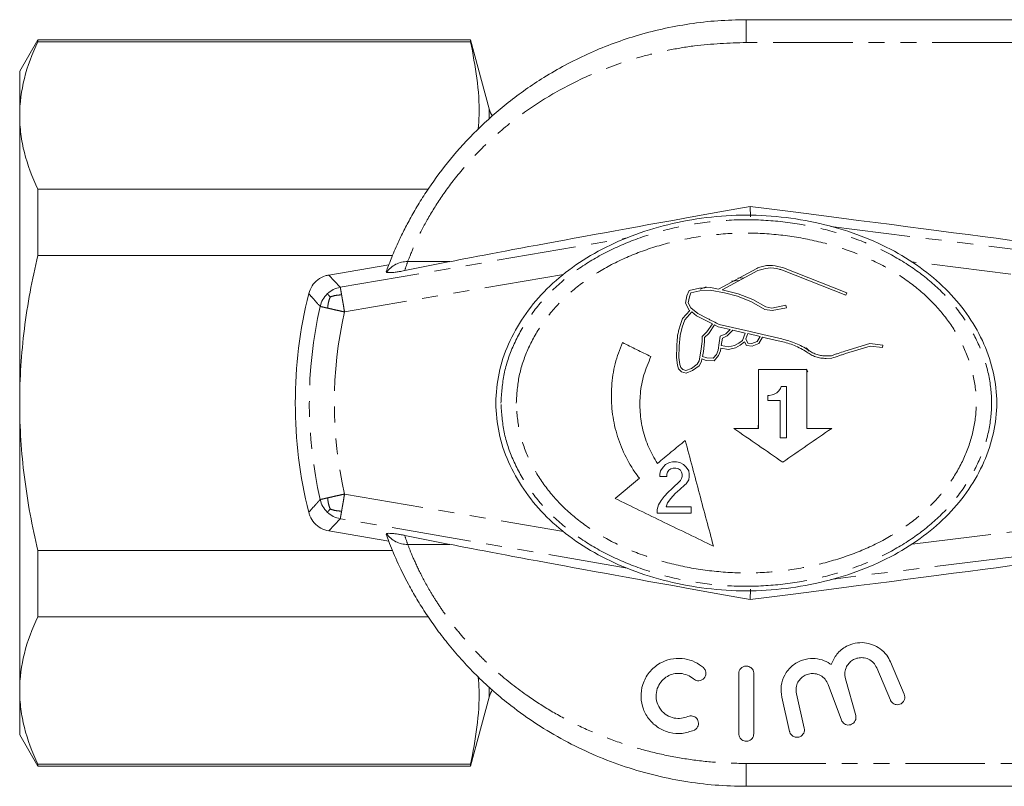
# Model space of a CAD drawing. Units: millimetres. Extents: x 134 to 273, y 80 to 279.
# Drawn here: x 134 to 213, y 80 to 141 of the extents above; entities that cross this region are included whole.
import ezdxf

# ---------------------------------------------------------------- set-up
doc = ezdxf.new("R2010")
doc.units = ezdxf.units.MM
doc.linetypes.add('PHANTOM', pattern=[12.7, 6.35, -1.27, 1.27, -1.27, 1.27, -1.27])

msp = doc.modelspace()

# ---------------------------------------------------------------- linework, layer by layer
at = {"color": 7, "linetype": 'Continuous', "lineweight": 15}
for p, q in [((192.109, 141.29), (213.308, 141.29)), ((135.553, 139.69), (134.109, 137.19)), ((170.109, 139.69), (135.553, 139.69)), ((135.553, 139.529), (135.553, 139.69)), ((135.553, 139.529), (170.109, 139.529)), ((171.588, 134.172), (170.109, 139.69)), ((170.109, 139.529), (170.109, 139.69)), ((134.109, 133.64), (134.109, 137.19)), ((134.109, 110.69), (134.109, 133.64)), ((135.553, 122.469), (135.553, 127.75)), ((166.709, 127.75), (135.553, 127.75)), ((192.453, 125.558), (192.433, 126.384)), ((135.553, 122.469), (163.873, 122.469)), ((164.844, 121.258), (168.453, 121.973)), ((158.785, 120.906), (163.57, 121.729)), ((163.401, 121.118), (163.359, 121.166)), ((192.949, 121.44), (189.884, 119.786)), ((190.191, 119.725), (193.036, 121.26)), ((194.992, 121.289), (200.07, 119.304)), ((200.143, 119.49), (195.078, 121.47)), ((191.854, 120.687), (191.445, 120.668)), ((187.551, 119.663), (187.374, 119.236)), ((188.381, 119.854), (187.551, 119.663)), ((187.566, 119.176), (187.696, 119.491)), ((187.696, 119.491), (188.409, 119.655)), ((189.259, 119.907), (188.381, 119.854)), ((188.409, 119.655), (189.238, 119.706)), ((188.912, 119.954), (188.439, 119.777)), ((189.238, 119.706), (190.367, 119.487)), ((189.884, 119.786), (189.259, 119.907)), ((190.411, 119.682), (190.191, 119.725)), ((190.367, 119.487), (191.407, 119.221)), ((191.469, 119.411), (190.411, 119.682)), ((200.07, 119.304), (200.143, 119.49)), ((187.374, 119.236), (187.253, 118.667)), ((187.463, 118.697), (187.566, 119.176)), ((187.69, 118.274), (187.463, 118.697)), ((191.407, 119.221), (192.537, 118.771)), ((192.624, 118.952), (191.469, 119.411)), ((192.537, 118.771), (193.605, 118.167)), ((193.674, 118.358), (192.624, 118.952)), ((187.596, 118.079), (187.021, 117.439)), ((187.759, 117.96), (187.197, 117.336)), ((187.253, 118.667), (187.55, 118.113)), ((187.55, 118.113), (187.596, 118.079)), ((188.238, 117.828), (187.69, 118.274)), ((188.128, 117.659), (187.759, 117.96)), ((193.605, 118.167), (194.167, 118.068)), ((194.164, 118.271), (193.674, 118.358)), ((195.28, 118.494), (194.164, 118.271)), ((194.167, 118.068), (195.32, 118.298)), ((195.32, 118.298), (195.28, 118.494)), ((187.021, 117.439), (186.797, 116.788)), ((187.197, 117.336), (186.989, 116.731)), ((189.406, 117.012), (188.128, 117.659)), ((189.02, 117.432), (188.238, 117.828)), ((186.989, 116.731), (186.826, 116.068)), ((188.588, 115.991), (188.966, 116.379)), ((188.966, 116.379), (189.406, 117.012)), ((189.584, 116.918), (189.121, 116.251)), ((189.854, 116.779), (189.584, 116.918)), ((190.82, 116.553), (189.854, 116.779)), ((192.075, 116.466), (189.957, 116.952)), ((190.471, 116.208), (190.82, 116.553)), ((191.047, 116.496), (190.585, 116.039)), ((192.03, 116.271), (191.047, 116.496)), ((193.782, 116.07), (192.075, 116.466)), ((186.826, 116.068), (186.755, 115.215)), ((188.488, 114.83), (188.578, 115.598)), ((188.578, 115.598), (188.588, 115.991)), ((188.778, 115.584), (188.686, 114.799)), ((188.786, 115.907), (188.778, 115.584)), ((189.121, 116.251), (188.786, 115.907)), ((189.938, 115.503), (190.036, 116.018)), ((190.036, 116.018), (190.471, 116.208)), ((190.212, 115.877), (190.098, 115.275)), ((190.585, 116.039), (190.212, 115.877)), ((191.51, 115.475), (191.807, 115.688)), ((191.619, 115.307), (191.973, 115.56)), ((191.807, 115.688), (192.03, 116.271)), ((191.973, 115.56), (192.116, 115.279)), ((192.227, 116.228), (192.069, 115.812)), ((192.069, 115.812), (192.246, 115.465)), ((193.214, 115.996), (192.227, 116.228)), ((192.555, 115.429), (192.97, 115.59)), ((192.97, 115.59), (193.214, 115.996)), ((193.106, 115.428), (193.419, 115.949)), ((193.419, 115.949), (193.737, 115.875)), ((193.737, 115.875), (194.898, 115.611)), ((194.942, 115.806), (193.782, 116.07)), ((186.556, 115.225), (186.537, 114.314)), ((186.755, 115.215), (186.738, 114.325)), ((188.342, 114.062), (188.488, 114.83)), ((188.686, 114.799), (188.612, 114.412)), ((189.728, 114.575), (189.869, 114.914)), ((189.869, 114.914), (189.938, 115.503)), ((189.901, 114.47), (190.064, 114.863)), ((190.064, 114.863), (190.089, 115.074)), ((190.089, 115.074), (190.696, 114.973)), ((190.098, 115.275), (190.692, 115.177)), ((190.692, 115.177), (191.167, 115.276)), ((190.696, 114.973), (191.24, 115.086)), ((191.167, 115.276), (191.51, 115.475)), ((191.24, 115.086), (191.619, 115.307)), ((192.116, 115.279), (192.581, 115.224)), ((192.246, 115.465), (192.555, 115.429)), ((192.581, 115.224), (193.106, 115.428)), ((201.981, 115.438), (199.983, 114.829)), ((200.044, 114.638), (201.999, 115.234)), ((203.011, 115.318), (201.981, 115.438)), ((201.999, 115.234), (202.987, 115.119)), ((202.987, 115.119), (203.011, 115.318)), ((186.537, 114.314), (186.615, 113.716)), ((186.738, 114.325), (186.811, 113.755)), ((188.193, 113.796), (188.342, 114.062)), ((188.347, 113.661), (188.533, 113.992)), ((188.533, 113.992), (188.574, 114.212)), ((188.574, 114.212), (188.913, 114.084)), ((188.612, 114.412), (188.952, 114.283)), ((188.913, 114.084), (189.559, 114.068)), ((188.952, 114.283), (189.469, 114.27)), ((189.469, 114.27), (189.728, 114.575)), ((189.559, 114.068), (189.901, 114.47)), ((198.906, 114.466), (198.488, 114.453)), ((198.5, 114.253), (198.942, 114.267)), ((186.615, 113.716), (186.697, 113.412)), ((186.697, 113.412), (186.935, 113.178)), ((186.811, 113.755), (186.876, 113.516)), ((186.876, 113.516), (187.038, 113.357)), ((187.038, 113.357), (187.295, 113.286)), ((187.295, 113.286), (187.733, 113.456)), ((187.306, 113.075), (187.831, 113.279)), ((187.733, 113.456), (188.193, 113.796)), ((187.831, 113.279), (188.347, 113.661)), ((196.958, 113.363), (193.08, 113.363)), ((196.903, 113.386), (197.021, 113.166)), ((186.935, 113.178), (187.306, 113.075)), ((193.083, 112.119), (193.086, 111.98)), ((194.701, 111.652), (194.548, 111.499)), ((194.855, 111.857), (194.701, 111.652)), ((194.906, 112.011), (194.855, 111.857)), ((195.316, 112.011), (194.906, 112.011)), ((193.933, 111.294), (193.831, 111.294)), ((193.831, 111.294), (193.831, 110.884)), ((193.831, 110.884), (194.804, 110.884)), ((194.189, 111.345), (193.933, 111.294)), ((194.343, 111.396), (194.189, 111.345)), ((194.548, 111.499), (194.343, 111.396)), ((134.109, 87.74), (134.109, 110.69)), ((198.93, 108.662), (196.958, 108.662)), ((194.804, 107.914), (195.316, 107.914)), ((185.464, 105.578), (185.26, 105.271)), ((185.669, 105.783), (185.464, 105.578)), ((185.976, 105.936), (185.669, 105.783)), ((185.925, 105.322), (186.079, 105.424)), ((186.232, 105.988), (185.976, 105.936)), ((186.079, 105.424), (186.284, 105.476)), ((186.54, 105.988), (186.232, 105.988)), ((186.284, 105.476), (186.488, 105.476)), ((186.488, 105.476), (186.693, 105.424)), ((186.796, 105.936), (186.54, 105.988)), ((186.693, 105.424), (186.847, 105.322)), ((187.103, 105.783), (186.796, 105.936)), ((187.308, 105.578), (187.103, 105.783)), ((187.513, 105.271), (187.308, 105.578)), ((183.581, 104.678), (181.636, 103.07)), ((185.26, 105.271), (185.208, 105.015)), ((185.208, 105.015), (185.208, 104.81)), ((185.208, 104.81), (185.772, 104.81)), ((185.772, 105.015), (185.823, 105.168)), ((185.772, 104.81), (185.772, 105.015)), ((185.823, 105.168), (185.925, 105.322)), ((186.847, 105.322), (186.949, 105.168)), ((186.949, 104.656), (186.847, 104.503)), ((186.949, 105.168), (187.001, 105.015)), ((187.001, 104.81), (186.949, 104.656)), ((187.001, 105.015), (187.001, 104.81)), ((187.308, 104.247), (187.513, 104.554)), ((187.564, 105.015), (187.513, 105.271)), ((187.513, 104.554), (187.564, 104.81)), ((187.564, 104.81), (187.564, 105.015)), ((186.181, 103.837), (185.874, 103.581)), ((186.847, 104.503), (186.181, 103.837)), ((186.437, 103.478), (186.796, 103.786)), ((186.796, 103.786), (187.205, 104.144)), ((187.205, 104.144), (187.308, 104.247)), ((185.567, 103.222), (185.311, 102.915)), ((185.874, 103.581), (185.567, 103.222)), ((185.823, 102.71), (186.079, 103.069)), ((186.079, 103.069), (186.437, 103.478)), ((185.106, 102.557), (185.003, 102.198)), ((185.003, 102.198), (185.003, 101.891)), ((185.311, 102.915), (185.106, 102.557)), ((185.72, 102.403), (185.823, 102.71)), ((187.717, 102.403), (185.72, 102.403)), ((187.717, 101.891), (187.717, 102.403)), ((185.003, 101.891), (187.717, 101.891)), ((163.57, 99.651), (158.785, 100.474)), ((163.359, 100.214), (163.401, 100.262)), ((168.453, 99.407), (164.844, 100.122)), ((163.88, 98.911), (135.553, 98.911)), ((135.553, 93.63), (135.553, 98.911)), ((192.453, 95.822), (192.433, 94.996)), ((135.553, 93.63), (166.712, 93.63)), ((203.625, 90.022), (204.721, 87.44)), ((191.509, 84.29), (191.509, 89.09)), ((192.709, 89.09), (192.709, 84.29)), ((203.617, 86.971), (202.521, 89.553)), ((199.705, 85.373), (198.643, 88.23)), ((200.025, 88.679), (200.845, 85.744)), ((134.109, 84.19), (134.109, 87.74)), ((196.11, 87.47), (196.741, 84.737)), ((170.109, 81.69), (171.588, 87.208)), ((195.572, 84.467), (194.941, 87.2)), ((134.109, 84.19), (135.553, 81.69)), ((170.109, 81.851), (135.553, 81.851)), ((135.553, 81.69), (135.553, 81.851)), ((170.109, 81.69), (170.109, 81.851)), ((135.553, 81.69), (170.109, 81.69)), ((213.308, 80.09), (192.109, 80.09))]:
    msp.add_line(p, q, dxfattribs=at)
at = {"color": 8, "linetype": 'PHANTOM', "lineweight": 0}
for p, q in [((192.109, 141.29), (192.109, 139.472)), ((213.308, 139.472), (192.109, 139.472)), ((171.588, 133.382), (171.588, 134.172)), ((198.869, 124.767), (238.681, 119.86)), ((159.703, 119.928), (182.615, 123.867)), ((165.081, 121.973), (168.453, 121.973)), ((238.437, 117.876), (205.342, 121.956)), ((158.785, 120.906), (159.703, 119.928)), ((177.507, 120.961), (160.041, 117.958)), ((160.041, 103.422), (177.507, 100.419)), ((205.342, 99.424), (238.437, 103.504)), ((159.703, 101.452), (158.785, 100.474)), ((182.615, 97.513), (159.703, 101.452)), ((238.681, 101.52), (198.869, 96.613)), ((165.081, 99.407), (168.453, 99.407)), ((171.588, 87.208), (171.588, 87.985)), ((192.109, 81.908), (192.109, 80.09)), ((192.109, 81.908), (213.308, 81.908))]:
    msp.add_line(p, q, dxfattribs=at)
at = {"color": 7, "linetype": 'Continuous', "lineweight": 15, "flags": 128}
for points in [[(191.536, 120.473), (191.506, 120.471), (190.925, 120.418)], [(197.123, 114.827), (196.962, 115.015), (196.897, 115.086)]]:
    msp.add_lwpolyline(points, dxfattribs=at)
at = {"color": 7, "linetype": 'Continuous', "lineweight": 15}
for centre, radius, start, end in [((173.52, 134.69), 2, 195, 213.79045), ((192.109, 110.69), 36, 165.96379, 194.03621), ((137.313, 110.673), 55.787, 357.93033, 358.6924), ((173.52, 86.69), 2, 146.05527, 165)]:
    msp.add_arc(centre, radius, start, end, dxfattribs=at)
at = {"color": 8, "linetype": 'PHANTOM', "lineweight": 0}
for centre, radius, start, end in [((165.018, 120.018), 1.956, 88.15637, 145.78177), ((192.109, 112.622), 28.6, 160.91597, 162.42474), ((192.109, 110.69), 34.88, 167.23006, 192.76994), ((192.109, 110.69), 32.881, 167.23006, 192.76994), ((165.018, 101.362), 1.956, 214.21823, 271.84363), ((192.109, 108.758), 28.6, 197.57526, 199.08403)]:
    msp.add_arc(centre, radius, start, end, dxfattribs=at)
at = {"color": 7, "linetype": 'Continuous', "lineweight": 15}
for centre, major_axis, ratio, start_param, end_param in [((281.883, 141.29), (116.406, 19.988), 0.00591, 2.446168, 2.913974), ((67.709, 141.29), (162.344, -19.988), 0.004267, 0.227377, 0.695183), ((281.883, 80.09), (116.406, -19.988), 0.00591, 3.369211, 3.837017), ((67.709, 80.09), (162.344, 19.988), 0.004267, 5.588003, 6.055808)]:
    msp.add_ellipse(centre, major_axis=major_axis, ratio=ratio, start_param=start_param, end_param=end_param, dxfattribs=at)
for points, knots in [([(163.359, 121.166), (163.479, 121.49), (163.723, 122.143), (164.223, 123.312), (164.771, 124.453), (165.327, 125.508), (165.983, 126.639), (166.972, 128.183), (168.445, 130.17), (170.574, 132.511), (173.083, 134.737), (175.497, 136.438), (177.652, 137.684), (180.054, 138.872), (182.647, 139.848), (185.393, 140.572), (187.592, 140.981), (189.836, 141.241), (191.35, 141.274), (192.109, 141.29)], [0, 0, 0, 0, 0.060362, 0.121819, 0.161311, 0.201107, 0.241853, 0.282926, 0.360631, 0.440422, 0.520864, 0.603004, 0.649382, 0.696007, 0.790864, 0.842429, 0.894277, 0.946991, 1, 1, 1, 1]), ([(135.553, 139.529), (135.096, 138.556), (134.733, 137.58), (134.239, 135.617), (134.109, 134.631), (134.109, 133.64)], [0, 0, 0, 0, 0.5, 0.5, 1, 1, 1, 1]), ([(170.109, 139.529), (170.291, 138.557), (170.656, 136.611), (170.838, 134.282), (170.741, 132.931), (170.715, 132.559)], [0, 0, 0, 0, 0.41937, 0.839909, 1, 1, 1, 1]), ([(134.109, 133.64), (134.109, 133.148), (134.141, 132.654), (134.268, 131.665), (134.363, 131.169), (134.735, 129.693), (135.099, 128.718), (135.553, 127.75)], [0, 0, 0, 0, 0.25, 0.25, 0.5, 0.5, 1, 1, 1, 1]), ([(172.109, 110.69), (172.162, 111.49), (172.269, 113.105), (173.077, 115.438), (174.294, 117.632), (175.933, 119.629), (177.944, 121.386), (180.297, 122.88), (182.954, 124.088), (185.859, 124.988), (188.939, 125.556), (192.109, 125.757), (195.28, 125.556), (198.359, 124.988), (201.264, 124.088), (203.922, 122.88), (206.274, 121.386), (208.287, 119.629), (209.923, 117.632), (211.148, 115.438), (211.925, 113.105), (212.201, 110.69), (211.925, 108.275), (211.148, 105.942), (209.923, 103.748), (208.287, 101.751), (206.274, 99.994), (203.922, 98.5), (201.264, 97.292), (198.359, 96.392), (195.28, 95.824), (192.109, 95.623), (188.939, 95.824), (185.859, 96.392), (182.954, 97.292), (180.297, 98.5), (177.944, 99.994), (175.933, 101.751), (174.294, 103.748), (173.077, 105.942), (172.269, 108.275), (172.162, 109.89), (172.109, 110.69)], [0, 0, 0, 0, 0.021716, 0.043799, 0.066417, 0.089621, 0.113624, 0.138712, 0.165095, 0.192717, 0.221165, 0.25, 0.278835, 0.307283, 0.334905, 0.361288, 0.386376, 0.410379, 0.433583, 0.456201, 0.478284, 0.5, 0.521716, 0.543799, 0.566417, 0.589621, 0.613624, 0.638712, 0.665095, 0.692717, 0.721165, 0.75, 0.778835, 0.807283, 0.834905, 0.861288, 0.886376, 0.910379, 0.933583, 0.956201, 0.978284, 1, 1, 1, 1]), ([(135.553, 122.469), (135.1, 120.537), (134.732, 118.567), (134.238, 114.634), (134.109, 112.664), (134.109, 110.69)], [0, 0, 0, 0, 0.5, 0.5, 1, 1, 1, 1]), ([(164.844, 121.258), (164.77, 121.243), (164.653, 121.221), (164.466, 121.188), (164.311, 121.163), (164.134, 121.137), (163.852, 121.103), (163.541, 121.086), (163.457, 121.105), (163.401, 121.118)], [0, 0, 0, 0, 0.067556, 0.104853, 0.142253, 0.189434, 0.270403, 0.514037, 1, 1, 1, 1]), ([(195.078, 121.47), (194.785, 121.556), (194.2, 121.728), (193.455, 121.636), (193.061, 121.484), (192.949, 121.44)], [0, 0, 0, 0, 0.416815, 0.833636, 1, 1, 1, 1]), ([(193.036, 121.26), (193.311, 121.347), (193.859, 121.519), (194.545, 121.446), (194.903, 121.32), (194.992, 121.289)], [0, 0, 0, 0, 0.429243, 0.858589, 1, 1, 1, 1]), ([(157.184, 119.421), (157.26, 119.634), (157.412, 120.06), (157.891, 120.555), (158.379, 120.818), (158.691, 120.886), (158.785, 120.906)], [0, 0, 0, 0, 0.29182, 0.583644, 0.875386, 1, 1, 1, 1]), ([(189.957, 116.952), (189.8, 117.032), (189.566, 117.152), (189.254, 117.312), (189.098, 117.392), (189.02, 117.432)], [0, 0, 0, 0, 0.49999, 0.749994, 1, 1, 1, 1]), ([(186.797, 116.788), (186.769, 116.673), (186.727, 116.502), (186.671, 116.272), (186.642, 116.158), (186.628, 116.1)], [0, 0, 0, 0, 0.499988, 0.749993, 1, 1, 1, 1]), ([(186.628, 116.1), (186.616, 115.955), (186.598, 115.736), (186.574, 115.444), (186.562, 115.298), (186.556, 115.225)], [0, 0, 0, 0, 0.499981, 0.749988, 1, 1, 1, 1]), ([(194.898, 115.611), (195.075, 115.566), (195.432, 115.475), (195.955, 115.281), (196.468, 115.047), (196.793, 114.853), (196.956, 114.755)], [0, 0, 0, 0, 0.2455264, 0.4927736, 0.7454489, 1, 1, 1, 1]), ([(197.071, 114.919), (196.909, 115.016), (196.582, 115.213), (196.059, 115.455), (195.513, 115.661), (195.133, 115.757), (194.942, 115.806)], [0, 0, 0, 0, 0.245488, 0.49271, 0.745408, 1, 1, 1, 1]), ([(182.22, 115.516), (182.011, 114.96), (181.586, 113.831), (181.32, 112.04), (181.336, 110.219), (181.659, 108.442), (182.28, 106.731), (182.972, 105.496), (183.458, 104.842), (183.581, 104.678)], [0, 0, 0, 0, 0.155513, 0.315523, 0.471041, 0.631086, 0.786363, 0.946116, 1, 1, 1, 1]), ([(184.5, 114.391), (184.119, 114.579), (183.549, 114.86), (182.789, 115.235), (182.41, 115.422), (182.22, 115.516)], [0, 0, 0, 0, 0.499942, 0.749964, 1, 1, 1, 1]), ([(198.488, 114.453), (198.367, 114.455), (198.122, 114.46), (197.756, 114.546), (197.395, 114.691), (197.181, 114.842), (197.071, 114.919)], [0, 0, 0, 0, 0.2383731, 0.4836348, 0.7375836, 1, 1, 1, 1]), ([(199.983, 114.829), (199.804, 114.768), (199.535, 114.678), (199.176, 114.557), (198.996, 114.496), (198.906, 114.466)], [0, 0, 0, 0, 0.49999, 0.749994, 1, 1, 1, 1]), ([(185.014, 105.862), (184.772, 106.277), (184.282, 107.12), (183.829, 108.511), (183.597, 109.965), (183.621, 111.45), (183.891, 112.96), (184.295, 113.909), (184.5, 114.391)], [0, 0, 0, 0, 0.1612307, 0.3271292, 0.4883625, 0.6542877, 0.8243787, 1, 1, 1, 1]), ([(196.956, 114.755), (197.064, 114.679), (197.283, 114.525), (197.661, 114.366), (198.07, 114.262), (198.355, 114.256), (198.5, 114.253)], [0, 0, 0, 0, 0.238519, 0.483973, 0.737813, 1, 1, 1, 1]), ([(198.942, 114.267), (199.126, 114.329), (199.401, 114.422), (199.769, 114.545), (199.952, 114.607), (200.044, 114.638)], [0, 0, 0, 0, 0.499989, 0.749993, 1, 1, 1, 1]), ([(193.08, 113.363), (193.08, 112.972), (193.08, 112.385), (193.08, 111.603), (193.08, 111.114), (193.08, 110.723), (193.08, 110.331), (193.08, 109.644), (193.08, 109.056), (193.08, 108.662)], [0, 0, 0, 0, 0.249678, 0.374511, 0.499344, 0.56176, 0.624175, 0.749008, 1, 1, 1, 1]), ([(196.958, 108.662), (196.958, 109.445), (196.958, 111.012), (196.958, 112.579), (196.958, 113.363)], [0, 0, 0, 0, 0.499506, 1, 1, 1, 1]), ([(195.316, 107.914), (195.316, 108.596), (195.316, 109.619), (195.316, 110.985), (195.316, 111.669), (195.316, 112.011)], [0, 0, 0, 0, 0.499605, 0.749755, 1, 1, 1, 1]), ([(194.804, 110.884), (194.804, 110.637), (194.804, 110.018), (194.804, 109.027), (194.804, 108.285), (194.804, 107.914)], [0, 0, 0, 0, 0.249876, 0.624852, 1, 1, 1, 1]), ([(134.109, 110.69), (134.109, 108.718), (134.238, 106.741), (134.737, 102.782), (135.102, 100.832), (135.553, 98.911)], [0, 0, 0, 0, 0.5, 0.5, 1, 1, 1, 1]), ([(193.08, 108.662), (192.752, 108.662), (192.094, 108.662), (191.437, 108.662), (191.109, 108.662)], [0, 0, 0, 0, 0.499976, 1, 1, 1, 1]), ([(191.109, 108.662), (191.761, 108.213), (193.066, 107.315), (194.368, 106.418), (195.019, 105.969)], [0, 0, 0, 0, 0.499766, 1, 1, 1, 1]), ([(195.019, 105.969), (195.671, 106.418), (196.974, 107.316), (198.278, 108.213), (198.93, 108.662)], [0, 0, 0, 0, 0.499747, 1, 1, 1, 1]), ([(187.237, 107.7), (186.866, 107.393), (186.31, 106.933), (185.569, 106.321), (185.199, 106.015), (185.014, 105.862)], [0, 0, 0, 0, 0.499899, 0.749937, 1, 1, 1, 1]), ([(189.493, 99.252), (189.308, 99.946), (188.937, 101.335), (188.374, 103.441), (187.808, 105.564), (187.427, 106.987), (187.237, 107.7)], [0, 0, 0, 0, 0.24894, 0.498297, 0.74893, 1, 1, 1, 1]), ([(181.636, 103.07), (182.945, 102.434), (185.566, 101.16), (188.183, 99.888), (189.493, 99.252)], [0, 0, 0, 0, 0.499308, 1, 1, 1, 1]), ([(158.785, 100.474), (158.567, 100.533), (158.131, 100.653), (157.602, 101.094), (157.302, 101.56), (157.211, 101.867), (157.184, 101.959)], [0, 0, 0, 0, 0.29182, 0.583644, 0.875386, 1, 1, 1, 1]), ([(192.109, 80.09), (191.279, 80.11), (189.611, 80.149), (187.107, 80.469), (184.607, 80.986), (182.167, 81.713), (179.815, 82.631), (177.554, 83.734), (175.37, 85.032), (173.024, 86.706), (171.066, 88.422), (169.478, 90.071), (168.39, 91.335), (167.419, 92.592), (166.558, 93.832), (165.793, 95.055), (164.963, 96.528), (164.175, 98.15), (163.645, 99.441), (163.428, 100.027), (163.359, 100.214)], [0, 0, 0, 0, 0.058002, 0.116396, 0.176036, 0.236113, 0.294077, 0.352478, 0.412345, 0.472786, 0.556967, 0.60003, 0.643407, 0.684731, 0.726371, 0.769045, 0.812095, 0.887012, 0.964068, 1, 1, 1, 1]), ([(163.401, 100.262), (163.428, 100.27), (163.479, 100.284), (163.646, 100.288), (163.85, 100.277), (164.105, 100.247), (164.263, 100.225), (164.42, 100.2), (164.58, 100.172), (164.725, 100.146), (164.809, 100.129), (164.844, 100.122)], [0, 0, 0, 0, 0.266284, 0.494705, 0.724267, 0.792703, 0.84526, 0.883099, 0.921071, 0.967216, 1, 1, 1, 1]), ([(135.553, 93.63), (135.096, 92.657), (134.733, 91.681), (134.239, 89.718), (134.109, 88.732), (134.109, 87.74)], [0, 0, 0, 0, 0.5, 0.5, 1, 1, 1, 1]), ([(198.896, 89.803), (199.024, 90.093), (199.28, 90.674), (199.993, 91.252), (200.785, 91.545), (201.526, 91.585), (202.222, 91.419), (202.841, 91.077), (203.331, 90.6), (203.533, 90.203), (203.625, 90.022)], [0, 0, 0, 0, 0.164542, 0.329791, 0.442766, 0.556187, 0.659898, 0.768187, 0.894022, 1, 1, 1, 1]), ([(187.938, 84.568), (187.626, 84.462), (187.001, 84.25), (185.993, 84.339), (185.076, 84.725), (184.334, 85.388), (183.845, 86.25), (183.655, 87.236), (183.803, 88.261), (184.31, 89.215), (185.106, 89.91), (186.047, 90.28), (186.97, 90.34), (187.84, 90.128), (188.383, 89.818), (188.639, 89.603), (188.683, 89.566)], [0, 0, 0, 0, 0.074178, 0.148361, 0.222459, 0.296879, 0.372506, 0.451055, 0.534645, 0.623948, 0.714892, 0.784674, 0.854687, 0.919309, 0.986094, 1, 1, 1, 1]), ([(191.509, 89.09), (191.518, 89.166), (191.534, 89.317), (191.663, 89.512), (191.848, 89.645), (192.053, 89.698), (192.243, 89.684), (192.411, 89.619), (192.554, 89.507), (192.663, 89.348), (192.706, 89.2), (192.709, 89.11), (192.709, 89.09)], [0, 0, 0, 0, 0.127459, 0.255168, 0.374143, 0.476444, 0.566103, 0.65287, 0.745158, 0.848639, 0.965526, 1, 1, 1, 1]), ([(194.941, 87.2), (194.904, 87.508), (194.831, 88.124), (195.141, 89.008), (195.726, 89.738), (196.542, 90.2), (197.402, 90.335), (198.17, 90.209), (198.641, 89.984), (198.862, 89.827), (198.896, 89.803)], [0, 0, 0, 0, 0.154924, 0.309606, 0.469962, 0.622507, 0.752963, 0.866544, 0.979748, 1, 1, 1, 1]), ([(202.521, 89.553), (202.445, 89.691), (202.293, 89.968), (201.891, 90.254), (201.441, 90.377), (201.021, 90.349), (200.657, 90.214), (200.341, 89.978), (200.094, 89.635), (199.946, 89.184), (199.998, 88.853), (200.025, 88.679)], [0, 0, 0, 0, 0.123367, 0.247311, 0.355649, 0.447875, 0.535988, 0.630689, 0.738761, 0.862254, 1, 1, 1, 1]), ([(187.894, 88.661), (187.741, 88.773), (187.434, 88.995), (186.86, 89.128), (186.295, 89.085), (185.784, 88.88), (185.35, 88.529), (185.026, 88.032), (184.875, 87.417), (184.952, 86.759), (185.263, 86.17), (185.75, 85.74), (186.328, 85.513), (186.922, 85.48), (187.277, 85.604), (187.447, 85.663)], [0, 0, 0, 0, 0.074036, 0.148309, 0.217628, 0.285063, 0.356701, 0.436108, 0.523015, 0.612869, 0.699873, 0.781354, 0.85813, 0.93218, 1, 1, 1, 1]), ([(188.683, 89.566), (188.732, 89.512), (188.831, 89.405), (188.895, 89.196), (188.887, 88.974), (188.793, 88.762), (188.628, 88.602), (188.428, 88.518), (188.23, 88.507), (188.043, 88.553), (187.945, 88.624), (187.894, 88.661)], [0, 0, 0, 0, 0.117262, 0.234149, 0.361163, 0.490306, 0.610646, 0.716999, 0.812175, 0.90267, 1, 1, 1, 1]), ([(198.643, 88.23), (198.574, 88.37), (198.436, 88.651), (198.055, 88.952), (197.614, 89.101), (197.181, 89.095), (196.795, 88.968), (196.462, 88.733), (196.206, 88.391), (196.053, 87.953), (196.091, 87.635), (196.11, 87.47)], [0, 0, 0, 0, 0.121167, 0.242698, 0.353979, 0.452603, 0.546496, 0.644503, 0.752502, 0.872053, 1, 1, 1, 1]), ([(170.717, 88.812), (170.742, 88.467), (170.839, 87.134), (170.662, 84.808), (170.294, 82.838), (170.109, 81.851)], [0, 0, 0, 0, 0.1485159, 0.5735868, 1, 1, 1, 1]), ([(134.109, 87.74), (134.109, 87.248), (134.141, 86.755), (134.268, 85.765), (134.363, 85.27), (134.735, 83.793), (135.099, 82.818), (135.553, 81.851)], [0, 0, 0, 0, 0.25, 0.25, 0.5, 0.5, 1, 1, 1, 1]), ([(204.721, 87.44), (204.743, 87.37), (204.785, 87.23), (204.75, 87.01), (204.644, 86.817), (204.478, 86.676), (204.281, 86.605), (204.081, 86.601), (203.896, 86.66), (203.739, 86.772), (203.654, 86.887), (203.623, 86.958), (203.617, 86.971)], [0, 0, 0, 0, 0.11997, 0.239937, 0.359038, 0.472054, 0.577387, 0.67697, 0.77436, 0.873227, 0.976648, 1, 1, 1, 1]), ([(187.447, 85.663), (187.509, 85.684), (187.632, 85.726), (187.83, 85.71), (188.012, 85.636), (188.162, 85.507), (188.264, 85.333), (188.305, 85.13), (188.274, 84.921), (188.172, 84.734), (188.046, 84.621), (187.961, 84.579), (187.938, 84.568)], [0, 0, 0, 0, 0.101405, 0.202854, 0.30367, 0.406549, 0.513522, 0.624622, 0.737879, 0.850424, 0.960101, 1, 1, 1, 1]), ([(200.845, 85.744), (200.857, 85.674), (200.881, 85.535), (200.823, 85.326), (200.702, 85.151), (200.53, 85.029), (200.332, 84.974), (200.131, 84.987), (199.948, 85.063), (199.793, 85.193), (199.735, 85.312), (199.705, 85.373)], [0, 0, 0, 0, 0.1177343, 0.2355093, 0.3517557, 0.4639973, 0.5720908, 0.6774264, 0.7820332, 0.8879721, 1, 1, 1, 1]), ([(192.709, 84.29), (192.703, 84.222), (192.689, 84.085), (192.582, 83.902), (192.425, 83.766), (192.233, 83.691), (192.029, 83.684), (191.836, 83.743), (191.673, 83.862), (191.557, 84.028), (191.513, 84.18), (191.51, 84.268), (191.509, 84.29)], [0, 0, 0, 0, 0.110427, 0.220912, 0.329827, 0.436475, 0.541457, 0.645761, 0.750451, 0.85651, 0.964641, 1, 1, 1, 1]), ([(196.741, 84.737), (196.75, 84.668), (196.768, 84.53), (196.703, 84.327), (196.578, 84.158), (196.404, 84.043), (196.205, 83.993), (196.004, 84.011), (195.82, 84.092), (195.673, 84.229), (195.599, 84.365), (195.577, 84.448), (195.572, 84.467)], [0, 0, 0, 0, 0.1119888, 0.2240145, 0.3348421, 0.4430513, 0.5487529, 0.652873, 0.7566514, 0.8613416, 0.9680066, 1, 1, 1, 1])]:
    msp.add_open_spline(points, degree=3, knots=knots, dxfattribs=at)
at = {"color": 8, "linetype": 'PHANTOM', "lineweight": 0}
for points, knots in [([(192.109, 139.472), (190.726, 139.421), (188.637, 139.345), (185.882, 138.87), (183.318, 138.263), (180.304, 137.235), (177.146, 135.706), (174.359, 133.927), (172.029, 132.055), (170.013, 130.048), (168.363, 128.03), (167.049, 126.061), (166.1, 124.332), (165.439, 122.89), (165.202, 122.281), (165.081, 121.973)], [0, 0, 0, 0, 0.102763, 0.155124, 0.207482, 0.298671, 0.391459, 0.46886, 0.547776, 0.62139, 0.697016, 0.771964, 0.849405, 0.923613, 1, 1, 1, 1]), ([(172.525, 110.69), (172.577, 109.908), (172.681, 108.331), (173.471, 106.052), (174.66, 103.91), (176.262, 101.962), (178.231, 100.249), (180.534, 98.793), (183.136, 97.618), (185.983, 96.741), (189.001, 96.189), (192.109, 95.994), (195.218, 96.189), (198.236, 96.741), (201.082, 97.618), (203.685, 98.793), (205.988, 100.249), (207.957, 101.962), (209.557, 103.91), (210.755, 106.052), (211.513, 108.331), (211.783, 110.69), (211.513, 113.049), (210.755, 115.328), (209.557, 117.47), (207.957, 119.418), (205.988, 121.131), (203.685, 122.587), (201.082, 123.762), (198.236, 124.639), (195.218, 125.191), (192.109, 125.386), (189.001, 125.191), (185.983, 124.639), (183.136, 123.762), (180.534, 122.587), (178.231, 121.131), (176.262, 119.418), (174.66, 117.47), (173.471, 115.328), (172.681, 113.049), (172.577, 111.472), (172.525, 110.69)], [0, 0, 0, 0, 0.02169, 0.043743, 0.066327, 0.089493, 0.113464, 0.138536, 0.164928, 0.192588, 0.221095, 0.25, 0.278905, 0.307412, 0.335072, 0.361464, 0.386536, 0.410507, 0.433673, 0.456257, 0.47831, 0.5, 0.52169, 0.543743, 0.566327, 0.589493, 0.613464, 0.638536, 0.664928, 0.692588, 0.721095, 0.75, 0.778905, 0.807412, 0.835072, 0.861464, 0.886536, 0.910507, 0.933673, 0.956257, 0.97831, 1, 1, 1, 1]), ([(173.749, 110.69), (173.797, 109.962), (173.894, 108.493), (174.629, 106.372), (175.738, 104.38), (177.234, 102.572), (179.074, 100.987), (181.231, 99.643), (183.672, 98.56), (186.347, 97.754), (189.185, 97.246), (192.109, 97.067), (195.034, 97.246), (197.872, 97.754), (200.546, 98.56), (202.988, 99.643), (205.144, 100.987), (206.985, 102.572), (208.479, 104.38), (209.596, 106.372), (210.302, 108.493), (210.553, 110.69), (210.302, 112.887), (209.596, 115.008), (208.479, 117), (206.985, 118.808), (205.144, 120.393), (202.988, 121.737), (200.546, 122.82), (197.872, 123.626), (195.034, 124.134), (192.109, 124.313), (189.185, 124.134), (186.347, 123.626), (183.672, 122.82), (181.231, 121.737), (179.074, 120.393), (177.234, 118.808), (175.738, 117), (174.629, 115.008), (173.894, 112.887), (173.797, 111.418), (173.749, 110.69)], [0, 0, 0, 0, 0.021621, 0.043594, 0.066079, 0.089131, 0.112999, 0.138016, 0.164431, 0.192202, 0.220884, 0.25, 0.279116, 0.307798, 0.335569, 0.361984, 0.387001, 0.410869, 0.433921, 0.456406, 0.478379, 0.5, 0.521621, 0.543594, 0.566079, 0.589131, 0.612999, 0.638016, 0.664431, 0.692202, 0.720884, 0.75, 0.779116, 0.807798, 0.835569, 0.861984, 0.887001, 0.910869, 0.933921, 0.956406, 0.978379, 1, 1, 1, 1]), ([(158.092, 118.4), (158.054, 118.442), (157.864, 118.654), (157.56, 118.995), (157.297, 119.293), (157.184, 119.421)], [0, 0, 0, 0, 0.124615, 0.623074, 1, 1, 1, 1]), ([(158.666, 119.408), (158.681, 119.392), (158.707, 119.364), (158.846, 119.218), (158.904, 119.157)], [0, 0, 0, 0, 0.582023, 1, 1, 1, 1]), ([(158.686, 118.265), (158.709, 118.447), (158.748, 118.765), (158.857, 119.039), (158.904, 119.157)], [0, 0, 0, 0, 0.569614, 1, 1, 1, 1]), ([(159.806, 119.327), (159.624, 119.314), (159.303, 119.292), (159.024, 119.198), (158.904, 119.157)], [0, 0, 0, 0, 0.569614, 1, 1, 1, 1]), ([(157.184, 101.959), (157.222, 102.001), (157.408, 102.213), (157.661, 102.499), (157.927, 102.797), (158.042, 102.925), (158.092, 102.98)], [0, 0, 0, 0, 0.124615, 0.623074, 0.837463, 1, 1, 1, 1]), ([(158.686, 103.115), (158.709, 102.933), (158.748, 102.615), (158.857, 102.341), (158.904, 102.223)], [0, 0, 0, 0, 0.569614, 1, 1, 1, 1]), ([(158.666, 101.972), (158.681, 101.988), (158.707, 102.016), (158.846, 102.162), (158.904, 102.223)], [0, 0, 0, 0, 0.582023, 1, 1, 1, 1]), ([(159.806, 102.053), (159.624, 102.066), (159.303, 102.088), (159.024, 102.182), (158.904, 102.223)], [0, 0, 0, 0, 0.569614, 1, 1, 1, 1]), ([(165.081, 99.407), (165.188, 99.134), (165.405, 98.576), (165.992, 97.272), (166.718, 95.909), (167.489, 94.661), (168.189, 93.638), (169.001, 92.57), (169.919, 91.486), (170.933, 90.414), (172.417, 89.008), (174.241, 87.552), (176.414, 86.139), (178.429, 85.042), (180.562, 84.088), (182.777, 83.3), (185.044, 82.683), (187.354, 82.242), (189.715, 81.961), (191.31, 81.926), (192.109, 81.908)], [0, 0, 0, 0, 0.068613, 0.139946, 0.213281, 0.252259, 0.291578, 0.33196, 0.372704, 0.412654, 0.452908, 0.535346, 0.591786, 0.64874, 0.707115, 0.765916, 0.823566, 0.881563, 0.940607, 1, 1, 1, 1])]:
    msp.add_open_spline(points, degree=3, knots=knots, dxfattribs=at)
at = {"color": 7, "linetype": 'Continuous', "lineweight": 15}
for points in [[(158.666, 119.408), (158.82, 119.533), (159.127, 119.783), (159.511, 119.88), (159.703, 119.928)], [(158.092, 118.4), (158.15, 118.589), (158.267, 118.967), (158.533, 119.261), (158.666, 119.408)], [(158.092, 102.98), (158.15, 102.791), (158.267, 102.413), (158.533, 102.119), (158.666, 101.972)], [(158.666, 101.972), (158.82, 101.847), (159.127, 101.597), (159.511, 101.5), (159.703, 101.452)]]:
    msp.add_open_spline(points, degree=3, dxfattribs=at)
at = {"color": 8, "linetype": 'PHANTOM', "lineweight": 0}
for points in [[(159.806, 119.327), (159.791, 119.413), (159.762, 119.585), (159.73, 119.768), (159.709, 119.894), (159.705, 119.917), (159.703, 119.928)], [(160.041, 117.958), (160.02, 118.084), (159.976, 118.337), (159.914, 118.7), (159.855, 119.04), (159.822, 119.232), (159.806, 119.327)], [(158.092, 118.4), (158.103, 118.397), (158.126, 118.392), (158.25, 118.364), (158.431, 118.323), (158.601, 118.284), (158.686, 118.265)], [(158.686, 118.265), (158.781, 118.244), (158.97, 118.201), (159.307, 118.124), (159.667, 118.043), (159.916, 117.986), (160.041, 117.958)], [(158.092, 102.98), (158.103, 102.983), (158.126, 102.988), (158.25, 103.016), (158.431, 103.057), (158.601, 103.096), (158.686, 103.115)], [(158.686, 103.115), (158.781, 103.136), (158.97, 103.179), (159.307, 103.256), (159.667, 103.337), (159.916, 103.394), (160.041, 103.422)], [(159.806, 102.053), (159.822, 102.148), (159.855, 102.34), (159.914, 102.68), (159.976, 103.043), (160.02, 103.296), (160.041, 103.422)], [(159.703, 101.452), (159.705, 101.463), (159.709, 101.486), (159.73, 101.612), (159.762, 101.795), (159.791, 101.967), (159.806, 102.053)]]:
    msp.add_open_spline(points, degree=3, dxfattribs=at)

doc.saveas('drawing.dxf')
